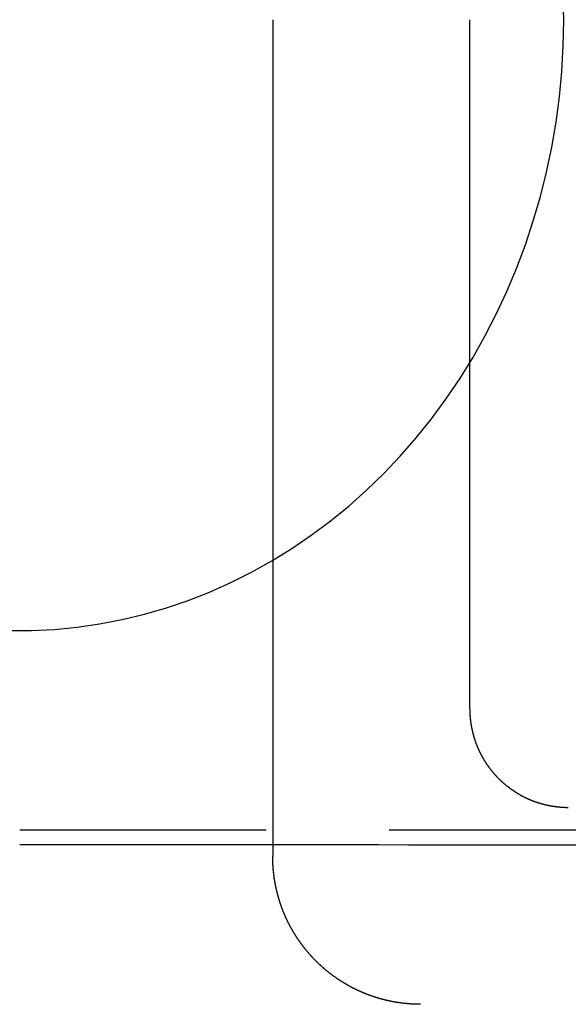
# Model space of a CAD drawing. Extents: x -58 to 265, y -265 to 58.
# Drawn here: x -19 to -14, y -39 to -29 of the extents above; entities that cross this region are included whole.
import ezdxf

# ---------------------------------------------------------------- set-up
doc = ezdxf.new("R2010")
doc.units = 0
doc.header["$LTSCALE"] = 10
doc.linetypes.add('VERDECKT', pattern=[0.375, 0.25, -0.125])
doc.layers.get('0').update_dxf_attribs({"linetype": 'CONTINUOUS'})
doc.layers.add('STEMPEL', color=3, linetype='CONTINUOUS')

# ---------------------------------------------------------------- blocks, each defined once
blk = doc.blocks.new('A$CDCC6576E')
at = {"color": 3, "linetype": 'CONTINUOUS', "extrusion": (0, 1, -2e-16)}
for p, q in [((-16.926774, -29.000646), (-16.926774, -37.500646)), ((-14.926774, -36.000646), (-14.926774, -29.000646))]:
    blk.add_line(p, q, dxfattribs=at)
at = {"color": 1, "linetype": 'VERDECKT', "extrusion": (0, 1, -2e-16)}
blk.add_line((-19.494655, -37.227709), (19.494655, -37.227709), dxfattribs=at)
at = {"color": 1, "linetype": 'VERDECKT'}
for points in [[(-19.6044, -35.2042, 0), (-19.3734, -35.2037, 0), (-19.1426, -35.1923, 0), (-18.9124, -35.1702, 0), (-18.6833, -35.1372, 0), (-18.4556, -35.0935, 0), (-18.2297, -35.0392, 0), (-18.0061, -34.9743, 0), (-17.785, -34.899, 0), (-17.567, -34.8134, 0), (-17.3523, -34.7177, 0), (-17.1414, -34.6119, 0), (-16.9346, -34.4964, 0), (-16.7323, -34.3712, 0), (-16.5348, -34.2367, 0), (-16.3425, -34.093, 0), (-16.1557, -33.9404, 0), (-15.9747, -33.7792, 0), (-15.7999, -33.6096, 0), (-15.6316, -33.432, 0), (-15.47, -33.2467, 0), (-15.3155, -33.0539, 0), (-15.1683, -32.854, 0), (-15.0286, -32.6474, 0), (-14.8968, -32.4345, 0), (-14.773, -32.2155, 0), (-14.6575, -31.991, 0), (-14.5504, -31.7612, 0), (-14.4519, -31.5265, 0), (-14.3623, -31.2875, 0), (-14.2817, -31.0445, 0), (-14.2101, -30.7979, 0), (-14.1478, -30.5481, 0), (-14.0949, -30.2957, 0), (-14.0514, -30.041, 0), (-14.0174, -29.7844, 0), (-13.993, -29.5265, 0), (-13.9782, -29.2677, 0), (-13.9731, -29.0084, 0), (-13.9776, -28.7491, 0)], [(-19.4948, -37.3763, 0), (-19.1912, -37.3766, 0), (-18.8875, -37.3768, 0), (-18.5838, -37.3771, 0), (-18.28, -37.3773, 0), (-17.9762, -37.3776, 0), (-17.6723, -37.3778, 0), (-17.3684, -37.3781, 0), (-17.0645, -37.3783, 0), (-16.7605, -37.3785, 0), (-16.4565, -37.3787, 0), (-16.1524, -37.379, 0), (-15.8483, -37.3792, 0), (-15.5442, -37.3794, 0), (-15.24, -37.3796, 0), (-14.9358, -37.3798, 0), (-14.6315, -37.38, 0), (-14.3272, -37.3802, 0), (-14.0229, -37.3804, 0), (-13.7186, -37.3806, 0)]]:
    blk.add_polyline3d(points, dxfattribs=at)
at = {"color": 3}
for points in [[(-14.9268, -36.0006, 0), (-14.9268, -36.0038, 0), (-14.9268, -36.0069, 0), (-14.9267, -36.01, 0), (-14.9267, -36.0131, 0), (-14.9266, -36.0162, 0), (-14.9266, -36.0194, 0), (-14.9265, -36.0225, 0), (-14.9264, -36.0256, 0), (-14.9264, -36.0288, 0), (-14.9263, -36.0319, 0), (-14.9262, -36.0351, 0), (-14.926, -36.0382, 0), (-14.9259, -36.0414, 0), (-14.9258, -36.0445, 0), (-14.9256, -36.0477, 0), (-14.9255, -36.0508, 0), (-14.9253, -36.054, 0), (-14.9251, -36.0572, 0), (-14.9249, -36.0603, 0), (-14.9247, -36.0635, 0), (-14.9245, -36.0667, 0), (-14.9243, -36.0698, 0), (-14.9241, -36.073, 0), (-14.9238, -36.0762, 0), (-14.9236, -36.0794, 0), (-14.9233, -36.0826, 0), (-14.923, -36.0858, 0), (-14.9227, -36.0889, 0), (-14.9224, -36.0921, 0), (-14.9221, -36.0953, 0), (-14.9218, -36.0985, 0), (-14.9215, -36.1017, 0), (-14.9212, -36.1049, 0), (-14.9208, -36.1081, 0), (-14.9205, -36.1113, 0), (-14.9201, -36.1145, 0), (-14.9197, -36.1177, 0), (-14.9193, -36.1209, 0), (-14.9189, -36.1241, 0), (-14.9185, -36.1273, 0), (-14.9181, -36.1305, 0), (-14.9177, -36.1337, 0), (-14.9172, -36.1369, 0), (-14.9168, -36.1401, 0), (-14.9163, -36.1433, 0), (-14.9158, -36.1466, 0), (-14.9154, -36.1498, 0), (-14.9149, -36.153, 0), (-14.9144, -36.1562, 0), (-14.9138, -36.1594, 0), (-14.9133, -36.1626, 0), (-14.9128, -36.1658, 0), (-14.9122, -36.169, 0), (-14.9117, -36.1723, 0), (-14.9111, -36.1755, 0), (-14.9105, -36.1787, 0), (-14.9099, -36.1819, 0), (-14.9093, -36.1851, 0), (-14.9087, -36.1883, 0), (-14.9081, -36.1915, 0), (-14.9075, -36.1947, 0), (-14.9068, -36.198, 0), (-14.9062, -36.2012, 0), (-14.9055, -36.2044, 0), (-14.9049, -36.2076, 0), (-14.9042, -36.2108, 0), (-14.9035, -36.214, 0), (-14.9028, -36.2172, 0), (-14.9021, -36.2204, 0), (-14.9013, -36.2236, 0), (-14.9006, -36.2268, 0), (-14.8999, -36.2301, 0), (-14.8991, -36.2333, 0), (-14.8983, -36.2365, 0), (-14.8975, -36.2397, 0), (-14.8968, -36.2429, 0), (-14.896, -36.2461, 0), (-14.8951, -36.2493, 0), (-14.8943, -36.2525, 0), (-14.8935, -36.2557, 0), (-14.8927, -36.2588, 0), (-14.8918, -36.262, 0), (-14.8909, -36.2652, 0), (-14.8901, -36.2684, 0), (-14.8892, -36.2716, 0), (-14.8883, -36.2748, 0), (-14.8874, -36.278, 0), (-14.8865, -36.2812, 0), (-14.8855, -36.2843, 0), (-14.8846, -36.2875, 0), (-14.8836, -36.2907, 0), (-14.8827, -36.2939, 0), (-14.8817, -36.297, 0), (-14.8807, -36.3002, 0), (-14.8797, -36.3034, 0), (-14.8787, -36.3065, 0), (-14.8777, -36.3097, 0), (-14.8767, -36.3128, 0), (-14.8757, -36.316, 0), (-14.8746, -36.3191, 0), (-14.8736, -36.3223, 0), (-14.8725, -36.3254, 0), (-14.8714, -36.3286, 0), (-14.8703, -36.3317, 0), (-14.8692, -36.3348, 0), (-14.8681, -36.338, 0), (-14.867, -36.3411, 0), (-14.8659, -36.3442, 0), (-14.8647, -36.3473, 0), (-14.8636, -36.3505, 0), (-14.8624, -36.3536, 0), (-14.8612, -36.3567, 0), (-14.86, -36.3598, 0), (-14.8588, -36.3629, 0), (-14.8576, -36.366, 0), (-14.8564, -36.3691, 0), (-14.8552, -36.3722, 0), (-14.8539, -36.3753, 0), (-14.8527, -36.3784, 0), (-14.8514, -36.3814, 0), (-14.8502, -36.3845, 0), (-14.8489, -36.3876, 0), (-14.8476, -36.3906, 0), (-14.8463, -36.3937, 0), (-14.845, -36.3968, 0), (-14.8436, -36.3998, 0), (-14.8423, -36.4029, 0), (-14.841, -36.4059, 0), (-14.8396, -36.409, 0), (-14.8382, -36.412, 0), (-14.8369, -36.415, 0), (-14.8355, -36.418, 0), (-14.8341, -36.4211, 0), (-14.8327, -36.4241, 0), (-14.8312, -36.4271, 0), (-14.8298, -36.4301, 0), (-14.8284, -36.4331, 0), (-14.8269, -36.4361, 0), (-14.8255, -36.4391, 0), (-14.824, -36.4421, 0), (-14.8225, -36.445, 0), (-14.821, -36.448, 0), (-14.8195, -36.451, 0), (-14.818, -36.454, 0), (-14.8165, -36.4569, 0), (-14.815, -36.4599, 0), (-14.8134, -36.4628, 0), (-14.8119, -36.4658, 0), (-14.8103, -36.4687, 0), (-14.8088, -36.4716, 0), (-14.8072, -36.4746, 0), (-14.8056, -36.4775, 0), (-14.804, -36.4804, 0), (-14.8024, -36.4833, 0), (-14.8008, -36.4862, 0), (-14.7992, -36.4891, 0), (-14.7975, -36.492, 0), (-14.7959, -36.4949, 0), (-14.7942, -36.4977, 0), (-14.7926, -36.5006, 0), (-14.7909, -36.5035, 0), (-14.7892, -36.5063, 0), (-14.7875, -36.5092, 0), (-14.7858, -36.512, 0), (-14.7841, -36.5149, 0), (-14.7824, -36.5177, 0), (-14.7807, -36.5206, 0), (-14.779, -36.5234, 0), (-14.7772, -36.5262, 0), (-14.7755, -36.529, 0), (-14.7737, -36.5318, 0), (-14.772, -36.5346, 0), (-14.7702, -36.5374, 0), (-14.7684, -36.5402, 0), (-14.7666, -36.543, 0), (-14.7648, -36.5457, 0), (-14.763, -36.5485, 0), (-14.7612, -36.5512, 0), (-14.7594, -36.554, 0), (-14.7576, -36.5567, 0), (-14.7557, -36.5595, 0), (-14.7539, -36.5622, 0), (-14.752, -36.5649, 0), (-14.7502, -36.5676, 0), (-14.7483, -36.5703, 0), (-14.7464, -36.573, 0), (-14.7445, -36.5757, 0), (-14.7427, -36.5784, 0), (-14.7408, -36.5811, 0), (-14.7389, -36.5838, 0), (-14.7369, -36.5864, 0), (-14.735, -36.5891, 0), (-14.7331, -36.5917, 0), (-14.7311, -36.5944, 0), (-14.7292, -36.597, 0), (-14.7273, -36.5996, 0), (-14.7253, -36.6022, 0), (-14.7233, -36.6048, 0), (-14.7214, -36.6074, 0), (-14.7194, -36.61, 0), (-14.7174, -36.6126, 0), (-14.7154, -36.6152, 0), (-14.7134, -36.6178, 0), (-14.7114, -36.6203, 0), (-14.7094, -36.6229, 0), (-14.7073, -36.6254, 0), (-14.7053, -36.628, 0), (-14.7033, -36.6305, 0), (-14.7012, -36.633, 0), (-14.6992, -36.6355, 0), (-14.6971, -36.638, 0), (-14.6951, -36.6405, 0), (-14.693, -36.643, 0), (-14.6909, -36.6455, 0), (-14.6888, -36.6479, 0), (-14.6868, -36.6504, 0), (-14.6847, -36.6529, 0), (-14.6826, -36.6553, 0), (-14.6805, -36.6577, 0), (-14.6783, -36.6602, 0), (-14.6762, -36.6626, 0), (-14.6741, -36.665, 0), (-14.672, -36.6674, 0), (-14.6698, -36.6698, 0), (-14.6677, -36.6722, 0), (-14.6655, -36.6745, 0), (-14.6634, -36.6769, 0), (-14.6612, -36.6792, 0), (-14.6591, -36.6816, 0), (-14.6569, -36.6839, 0), (-14.6547, -36.6862, 0), (-14.6525, -36.6886, 0), (-14.6504, -36.6909, 0), (-14.6482, -36.6932, 0), (-14.646, -36.6955, 0), (-14.6438, -36.6977, 0), (-14.6415, -36.7, 0), (-14.6393, -36.7023, 0), (-14.6371, -36.7045, 0), (-14.6349, -36.7067, 0), (-14.6327, -36.709, 0), (-14.6304, -36.7112, 0), (-14.6282, -36.7134, 0), (-14.6259, -36.7156, 0), (-14.6236, -36.7178, 0), (-14.6214, -36.7201, 0), (-14.6191, -36.7223, 0), (-14.6168, -36.7244, 0), (-14.6145, -36.7266, 0), (-14.6121, -36.7288, 0), (-14.6098, -36.731, 0), (-14.6075, -36.7332, 0), (-14.6051, -36.7353, 0), (-14.6028, -36.7375, 0), (-14.6004, -36.7397, 0), (-14.598, -36.7418, 0), (-14.5956, -36.744, 0), (-14.5932, -36.7461, 0), (-14.5908, -36.7482, 0), (-14.5884, -36.7504, 0), (-14.586, -36.7525, 0), (-14.5836, -36.7546, 0), (-14.5811, -36.7567, 0), (-14.5787, -36.7588, 0), (-14.5762, -36.7609, 0), (-14.5737, -36.763, 0), (-14.5713, -36.7651, 0), (-14.5688, -36.7672, 0), (-14.5663, -36.7692, 0), (-14.5638, -36.7713, 0), (-14.5613, -36.7734, 0), (-14.5588, -36.7754, 0), (-14.5562, -36.7775, 0), (-14.5537, -36.7795, 0), (-14.5511, -36.7815, 0), (-14.5486, -36.7836, 0), (-14.546, -36.7856, 0), (-14.5435, -36.7876, 0), (-14.5409, -36.7896, 0), (-14.5383, -36.7916, 0), (-14.5357, -36.7936, 0), (-14.5331, -36.7956, 0), (-14.5305, -36.7976, 0), (-14.5279, -36.7995, 0), (-14.5252, -36.8015, 0), (-14.5226, -36.8035, 0), (-14.5199, -36.8054, 0), (-14.5173, -36.8074, 0), (-14.5146, -36.8093, 0), (-14.512, -36.8112, 0), (-14.5093, -36.8131, 0), (-14.5066, -36.8151, 0), (-14.5039, -36.817, 0), (-14.5012, -36.8189, 0), (-14.4985, -36.8208, 0), (-14.4958, -36.8226, 0), (-14.4931, -36.8245, 0), (-14.4904, -36.8264, 0), (-14.4876, -36.8282, 0), (-14.4849, -36.8301, 0), (-14.4821, -36.8319, 0), (-14.4794, -36.8338, 0), (-14.4766, -36.8356, 0), (-14.4738, -36.8374, 0), (-14.471, -36.8392, 0), (-14.4683, -36.841, 0), (-14.4655, -36.8428, 0), (-14.4627, -36.8446, 0), (-14.4599, -36.8464, 0), (-14.457, -36.8482, 0), (-14.4542, -36.8499, 0), (-14.4514, -36.8517, 0), (-14.4486, -36.8534, 0), (-14.4457, -36.8552, 0), (-14.4429, -36.8569, 0), (-14.44, -36.8586, 0), (-14.4372, -36.8603, 0), (-14.4343, -36.862, 0), (-14.4314, -36.8637, 0), (-14.4285, -36.8654, 0), (-14.4256, -36.8671, 0), (-14.4228, -36.8687, 0), (-14.4199, -36.8704, 0), (-14.4169, -36.8721, 0), (-14.414, -36.8737, 0), (-14.4111, -36.8753, 0), (-14.4082, -36.8769, 0), (-14.4053, -36.8786, 0), (-14.4023, -36.8802, 0), (-14.3994, -36.8817, 0), (-14.3964, -36.8833, 0), (-14.3935, -36.8849, 0), (-14.3905, -36.8865, 0), (-14.3876, -36.888, 0), (-14.3846, -36.8896, 0), (-14.3816, -36.8911, 0), (-14.3786, -36.8926, 0), (-14.3756, -36.8941, 0), (-14.3726, -36.8956, 0), (-14.3696, -36.8971, 0), (-14.3666, -36.8986, 0), (-14.3636, -36.9001, 0), (-14.3606, -36.9016, 0), (-14.3576, -36.903, 0), (-14.3546, -36.9045, 0), (-14.3515, -36.9059, 0), (-14.3485, -36.9073, 0), (-14.3455, -36.9087, 0), (-14.3424, -36.9101, 0), (-14.3394, -36.9115, 0), (-14.3363, -36.9129, 0), (-14.3332, -36.9143, 0), (-14.3302, -36.9157, 0), (-14.3271, -36.917, 0), (-14.324, -36.9184, 0), (-14.3209, -36.9197, 0), (-14.3179, -36.921, 0), (-14.3148, -36.9223, 0), (-14.3117, -36.9236, 0), (-14.3086, -36.9249, 0), (-14.3055, -36.9262, 0), (-14.3024, -36.9274, 0), (-14.2992, -36.9287, 0), (-14.2961, -36.9299, 0), (-14.293, -36.9312, 0), (-14.2899, -36.9324, 0), (-14.2868, -36.9336, 0), (-14.2836, -36.9348, 0), (-14.2805, -36.936, 0), (-14.2773, -36.9372, 0), (-14.2742, -36.9383, 0), (-14.271, -36.9395, 0), (-14.2679, -36.9406, 0), (-14.2647, -36.9418, 0), (-14.2616, -36.9429, 0), (-14.2584, -36.944, 0), (-14.2552, -36.9451, 0), (-14.2521, -36.9462, 0), (-14.2489, -36.9473, 0), (-14.2457, -36.9483, 0), (-14.2425, -36.9494, 0), (-14.2394, -36.9504, 0), (-14.2362, -36.9515, 0), (-14.233, -36.9525, 0), (-14.2298, -36.9535, 0), (-14.2266, -36.9545, 0), (-14.2234, -36.9555, 0), (-14.2202, -36.9565, 0), (-14.217, -36.9574, 0), (-14.2138, -36.9584, 0), (-14.2106, -36.9594, 0), (-14.2074, -36.9603, 0), (-14.2042, -36.9612, 0), (-14.2009, -36.9621, 0), (-14.1977, -36.963, 0), (-14.1945, -36.9639, 0), (-14.1913, -36.9648, 0), (-14.1881, -36.9657, 0), (-14.1848, -36.9666, 0), (-14.1816, -36.9674, 0), (-14.1784, -36.9682, 0), (-14.1752, -36.9691, 0), (-14.1719, -36.9699, 0), (-14.1687, -36.9707, 0), (-14.1655, -36.9715, 0), (-14.1622, -36.9723, 0), (-14.159, -36.9731, 0), (-14.1557, -36.9738, 0), (-14.1525, -36.9746, 0), (-14.1493, -36.9753, 0), (-14.146, -36.976, 0), (-14.1428, -36.9768, 0), (-14.1395, -36.9775, 0), (-14.1363, -36.9782, 0), (-14.133, -36.9789, 0), (-14.1298, -36.9795, 0), (-14.1265, -36.9802, 0), (-14.1233, -36.9809, 0), (-14.1201, -36.9815, 0), (-14.1168, -36.9821, 0), (-14.1136, -36.9828, 0), (-14.1103, -36.9834, 0), (-14.1071, -36.984, 0), (-14.1038, -36.9846, 0), (-14.1006, -36.9852, 0), (-14.0973, -36.9857, 0), (-14.0941, -36.9863, 0), (-14.0908, -36.9868, 0), (-14.0876, -36.9874, 0), (-14.0843, -36.9879, 0), (-14.0811, -36.9884, 0), (-14.0778, -36.9889, 0), (-14.0746, -36.9894, 0), (-14.0713, -36.9899, 0), (-14.0681, -36.9904, 0), (-14.0648, -36.9908, 0), (-14.0616, -36.9913, 0), (-14.0583, -36.9917, 0), (-14.0551, -36.9922, 0), (-14.0518, -36.9926, 0), (-14.0486, -36.993, 0), (-14.0453, -36.9934, 0), (-14.0421, -36.9938, 0), (-14.0389, -36.9942, 0), (-14.0356, -36.9945, 0), (-14.0324, -36.9949, 0), (-14.0292, -36.9952, 0), (-14.0259, -36.9956, 0), (-14.0227, -36.9959, 0), (-14.0195, -36.9962, 0), (-14.0162, -36.9965, 0), (-14.013, -36.9968, 0), (-14.0098, -36.9971, 0), (-14.0066, -36.9973, 0), (-14.0033, -36.9976, 0), (-14.0001, -36.9979, 0), (-13.9969, -36.9981, 0), (-13.9937, -36.9983, 0), (-13.9905, -36.9985, 0), (-13.9873, -36.9987, 0), (-13.984, -36.9989, 0), (-13.9808, -36.9991, 0), (-13.9776, -36.9993, 0), (-13.9744, -36.9995, 0), (-13.9712, -36.9996, 0), (-13.968, -36.9998, 0), (-13.9649, -36.9999, 0), (-13.9617, -37, 0), (-13.9585, -37.0001, 0), (-13.9553, -37.0002, 0), (-13.9521, -37.0003, 0), (-13.9489, -37.0004, 0), (-13.9458, -37.0005, 0), (-13.9426, -37.0005, 0), (-13.9394, -37.0006, 0), (-13.9363, -37.0006, 0), (-13.9331, -37.0006, 0), (-13.9299, -37.0006, 0), (-13.9268, -37.0006, 0)], [(-15.4268, -39.0006, 0), (-15.4305, -39.0006, 0), (-15.4342, -39.0006, 0), (-15.438, -39.0006, 0), (-15.4417, -39.0006, 0), (-15.4455, -39.0005, 0), (-15.4492, -39.0005, 0), (-15.453, -39.0004, 0), (-15.4567, -39.0003, 0), (-15.4605, -39.0003, 0), (-15.4643, -39.0002, 0), (-15.468, -39.0001, 0), (-15.4718, -39, 0), (-15.4756, -38.9998, 0), (-15.4793, -38.9997, 0), (-15.4831, -38.9996, 0), (-15.4869, -38.9994, 0), (-15.4907, -38.9993, 0), (-15.4944, -38.9991, 0), (-15.4982, -38.9989, 0), (-15.502, -38.9987, 0), (-15.5058, -38.9985, 0), (-15.5096, -38.9983, 0), (-15.5134, -38.9981, 0), (-15.5172, -38.9979, 0), (-15.521, -38.9977, 0), (-15.5248, -38.9974, 0), (-15.5286, -38.9972, 0), (-15.5324, -38.9969, 0), (-15.5362, -38.9966, 0), (-15.54, -38.9963, 0), (-15.5439, -38.996, 0), (-15.5477, -38.9957, 0), (-15.5515, -38.9954, 0), (-15.5553, -38.9951, 0), (-15.5591, -38.9948, 0), (-15.563, -38.9944, 0), (-15.5668, -38.9941, 0), (-15.5706, -38.9937, 0), (-15.5744, -38.9933, 0), (-15.5783, -38.9929, 0), (-15.5821, -38.9926, 0), (-15.5859, -38.9922, 0), (-15.5898, -38.9917, 0), (-15.5936, -38.9913, 0), (-15.5974, -38.9909, 0), (-15.6013, -38.9904, 0), (-15.6051, -38.99, 0), (-15.6089, -38.9895, 0), (-15.6128, -38.989, 0), (-15.6166, -38.9886, 0), (-15.6205, -38.9881, 0), (-15.6243, -38.9876, 0), (-15.6281, -38.987, 0), (-15.632, -38.9865, 0), (-15.6358, -38.986, 0), (-15.6397, -38.9854, 0), (-15.6435, -38.9849, 0), (-15.6474, -38.9843, 0), (-15.6512, -38.9837, 0), (-15.6551, -38.9832, 0), (-15.6589, -38.9826, 0), (-15.6628, -38.982, 0), (-15.6666, -38.9813, 0), (-15.6704, -38.9807, 0), (-15.6743, -38.9801, 0), (-15.6781, -38.9794, 0), (-15.682, -38.9788, 0), (-15.6858, -38.9781, 0), (-15.6897, -38.9774, 0), (-15.6935, -38.9767, 0), (-15.6974, -38.976, 0), (-15.7012, -38.9753, 0), (-15.7051, -38.9746, 0), (-15.7089, -38.9739, 0), (-15.7128, -38.9731, 0), (-15.7166, -38.9724, 0), (-15.7205, -38.9716, 0), (-15.7243, -38.9708, 0), (-15.7282, -38.9701, 0), (-15.732, -38.9693, 0), (-15.7358, -38.9685, 0), (-15.7397, -38.9676, 0), (-15.7435, -38.9668, 0), (-15.7474, -38.966, 0), (-15.7512, -38.9651, 0), (-15.755, -38.9643, 0), (-15.7589, -38.9634, 0), (-15.7627, -38.9625, 0), (-15.7666, -38.9616, 0), (-15.7704, -38.9607, 0), (-15.7742, -38.9598, 0), (-15.7781, -38.9589, 0), (-15.7819, -38.958, 0), (-15.7857, -38.9571, 0), (-15.7896, -38.9561, 0), (-15.7934, -38.9551, 0), (-15.7972, -38.9542, 0), (-15.801, -38.9532, 0), (-15.8049, -38.9522, 0), (-15.8087, -38.9512, 0), (-15.8125, -38.9502, 0), (-15.8163, -38.9492, 0), (-15.8201, -38.9481, 0), (-15.8239, -38.9471, 0), (-15.8278, -38.946, 0), (-15.8316, -38.945, 0), (-15.8354, -38.9439, 0), (-15.8392, -38.9428, 0), (-15.843, -38.9417, 0), (-15.8468, -38.9406, 0), (-15.8506, -38.9395, 0), (-15.8544, -38.9384, 0), (-15.8582, -38.9372, 0), (-15.862, -38.9361, 0), (-15.8658, -38.9349, 0), (-15.8695, -38.9338, 0), (-15.8733, -38.9326, 0), (-15.8771, -38.9314, 0), (-15.8809, -38.9302, 0), (-15.8847, -38.929, 0), (-15.8885, -38.9278, 0), (-15.8922, -38.9266, 0), (-15.896, -38.9253, 0), (-15.8998, -38.9241, 0), (-15.9035, -38.9228, 0), (-15.9073, -38.9216, 0), (-15.911, -38.9203, 0), (-15.9148, -38.919, 0), (-15.9186, -38.9177, 0), (-15.9223, -38.9164, 0), (-15.9261, -38.9151, 0), (-15.9298, -38.9138, 0), (-15.9335, -38.9124, 0), (-15.9373, -38.9111, 0), (-15.941, -38.9097, 0), (-15.9447, -38.9084, 0), (-15.9485, -38.907, 0), (-15.9522, -38.9056, 0), (-15.9559, -38.9042, 0), (-15.9596, -38.9028, 0), (-15.9633, -38.9014, 0), (-15.9671, -38.9, 0), (-15.9708, -38.8985, 0), (-15.9745, -38.8971, 0), (-15.9782, -38.8956, 0), (-15.9818, -38.8942, 0), (-15.9855, -38.8927, 0), (-15.9892, -38.8912, 0), (-15.9929, -38.8897, 0), (-15.9966, -38.8882, 0), (-16.0003, -38.8867, 0), (-16.0039, -38.8852, 0), (-16.0076, -38.8836, 0), (-16.0113, -38.8821, 0), (-16.0149, -38.8805, 0), (-16.0186, -38.879, 0), (-16.0222, -38.8774, 0), (-16.0259, -38.8758, 0), (-16.0295, -38.8742, 0), (-16.0331, -38.8726, 0), (-16.0368, -38.871, 0), (-16.0404, -38.8694, 0), (-16.044, -38.8678, 0), (-16.0476, -38.8661, 0), (-16.0513, -38.8645, 0), (-16.0549, -38.8628, 0), (-16.0585, -38.8611, 0), (-16.0621, -38.8595, 0), (-16.0657, -38.8578, 0), (-16.0693, -38.8561, 0), (-16.0728, -38.8544, 0), (-16.0764, -38.8526, 0), (-16.08, -38.8509, 0), (-16.0836, -38.8492, 0), (-16.0871, -38.8474, 0), (-16.0907, -38.8457, 0), (-16.0943, -38.8439, 0), (-16.0978, -38.8422, 0), (-16.1014, -38.8404, 0), (-16.1049, -38.8386, 0), (-16.1084, -38.8368, 0), (-16.112, -38.835, 0), (-16.1155, -38.8332, 0), (-16.119, -38.8313, 0), (-16.1225, -38.8295, 0), (-16.126, -38.8277, 0), (-16.1296, -38.8258, 0), (-16.1331, -38.8239, 0), (-16.1365, -38.8221, 0), (-16.14, -38.8202, 0), (-16.1435, -38.8183, 0), (-16.147, -38.8164, 0), (-16.1505, -38.8145, 0), (-16.1539, -38.8126, 0), (-16.1574, -38.8107, 0), (-16.1608, -38.8087, 0), (-16.1643, -38.8068, 0), (-16.1677, -38.8048, 0), (-16.1712, -38.8029, 0), (-16.1746, -38.8009, 0), (-16.178, -38.7989, 0), (-16.1814, -38.797, 0), (-16.1849, -38.795, 0), (-16.1883, -38.793, 0), (-16.1917, -38.7909, 0), (-16.1951, -38.7889, 0), (-16.1985, -38.7869, 0), (-16.2018, -38.7849, 0), (-16.2052, -38.7828, 0), (-16.2086, -38.7808, 0), (-16.2119, -38.7787, 0), (-16.2153, -38.7767, 0), (-16.2186, -38.7746, 0), (-16.222, -38.7725, 0), (-16.2253, -38.7704, 0), (-16.2287, -38.7683, 0), (-16.232, -38.7662, 0), (-16.2353, -38.7641, 0), (-16.2386, -38.762, 0), (-16.2419, -38.7598, 0), (-16.2452, -38.7577, 0), (-16.2485, -38.7555, 0), (-16.2518, -38.7534, 0), (-16.2551, -38.7512, 0), (-16.2583, -38.7491, 0), (-16.2616, -38.7469, 0), (-16.2648, -38.7447, 0), (-16.2681, -38.7425, 0), (-16.2713, -38.7403, 0), (-16.2746, -38.7381, 0), (-16.2778, -38.7359, 0), (-16.281, -38.7336, 0), (-16.2842, -38.7314, 0), (-16.2874, -38.7292, 0), (-16.2906, -38.7269, 0), (-16.2938, -38.7247, 0), (-16.297, -38.7224, 0), (-16.3002, -38.7201, 0), (-16.3033, -38.7179, 0), (-16.3065, -38.7156, 0), (-16.3097, -38.7133, 0), (-16.3128, -38.711, 0), (-16.3159, -38.7087, 0), (-16.3191, -38.7064, 0), (-16.3222, -38.704, 0), (-16.3253, -38.7017, 0), (-16.3284, -38.6994, 0), (-16.3315, -38.697, 0), (-16.3346, -38.6947, 0), (-16.3377, -38.6923, 0), (-16.3408, -38.69, 0), (-16.3438, -38.6876, 0), (-16.3469, -38.6852, 0), (-16.35, -38.6829, 0), (-16.353, -38.6805, 0), (-16.3561, -38.6781, 0), (-16.3591, -38.6757, 0), (-16.3621, -38.6733, 0), (-16.3651, -38.6709, 0), (-16.3681, -38.6685, 0), (-16.3711, -38.666, 0), (-16.3741, -38.6636, 0), (-16.3771, -38.6612, 0), (-16.3801, -38.6587, 0), (-16.383, -38.6563, 0), (-16.386, -38.6538, 0), (-16.3889, -38.6514, 0), (-16.3919, -38.6489, 0), (-16.3948, -38.6464, 0), (-16.3978, -38.6439, 0), (-16.4007, -38.6415, 0), (-16.4036, -38.639, 0), (-16.4065, -38.6365, 0), (-16.4094, -38.634, 0), (-16.4123, -38.6315, 0), (-16.4151, -38.629, 0), (-16.418, -38.6264, 0), (-16.4209, -38.6239, 0), (-16.4237, -38.6214, 0), (-16.4266, -38.6189, 0), (-16.4294, -38.6163, 0), (-16.4322, -38.6138, 0), (-16.435, -38.6112, 0), (-16.4378, -38.6087, 0), (-16.4406, -38.6061, 0), (-16.4434, -38.6035, 0), (-16.4462, -38.601, 0), (-16.449, -38.5984, 0), (-16.4517, -38.5958, 0), (-16.4545, -38.5932, 0), (-16.4572, -38.5907, 0), (-16.46, -38.5881, 0), (-16.4627, -38.5855, 0), (-16.4654, -38.5829, 0), (-16.4681, -38.5803, 0), (-16.4708, -38.5776, 0), (-16.4735, -38.575, 0), (-16.4762, -38.5724, 0), (-16.4789, -38.5698, 0), (-16.4816, -38.5672, 0), (-16.4842, -38.5645, 0), (-16.4869, -38.5619, 0), (-16.4895, -38.5592, 0), (-16.4921, -38.5566, 0), (-16.4948, -38.5539, 0), (-16.4974, -38.5513, 0), (-16.5, -38.5486, 0), (-16.5026, -38.5459, 0), (-16.5052, -38.5432, 0), (-16.5078, -38.5405, 0), (-16.5105, -38.5378, 0), (-16.513, -38.535, 0), (-16.5156, -38.5323, 0), (-16.5182, -38.5296, 0), (-16.5208, -38.5268, 0), (-16.5234, -38.5241, 0), (-16.526, -38.5213, 0), (-16.5285, -38.5185, 0), (-16.5311, -38.5158, 0), (-16.5337, -38.513, 0), (-16.5362, -38.5102, 0), (-16.5387, -38.5074, 0), (-16.5413, -38.5045, 0), (-16.5438, -38.5017, 0), (-16.5464, -38.4989, 0), (-16.5489, -38.496, 0), (-16.5514, -38.4932, 0), (-16.5539, -38.4903, 0), (-16.5564, -38.4875, 0), (-16.5589, -38.4846, 0), (-16.5614, -38.4817, 0), (-16.5639, -38.4788, 0), (-16.5664, -38.4759, 0), (-16.5689, -38.473, 0), (-16.5714, -38.4701, 0), (-16.5738, -38.4672, 0), (-16.5763, -38.4643, 0), (-16.5787, -38.4613, 0), (-16.5812, -38.4584, 0), (-16.5836, -38.4554, 0), (-16.5861, -38.4525, 0), (-16.5885, -38.4495, 0), (-16.5909, -38.4465, 0), (-16.5933, -38.4435, 0), (-16.5958, -38.4405, 0), (-16.5982, -38.4375, 0), (-16.6006, -38.4345, 0), (-16.603, -38.4315, 0), (-16.6053, -38.4285, 0), (-16.6077, -38.4255, 0), (-16.6101, -38.4224, 0), (-16.6125, -38.4194, 0), (-16.6148, -38.4163, 0), (-16.6172, -38.4133, 0), (-16.6195, -38.4102, 0), (-16.6219, -38.4071, 0), (-16.6242, -38.404, 0), (-16.6265, -38.4009, 0), (-16.6288, -38.3978, 0), (-16.6312, -38.3947, 0), (-16.6335, -38.3916, 0), (-16.6358, -38.3885, 0), (-16.6381, -38.3854, 0), (-16.6403, -38.3823, 0), (-16.6426, -38.3791, 0), (-16.6449, -38.376, 0), (-16.6471, -38.3728, 0), (-16.6494, -38.3696, 0), (-16.6517, -38.3665, 0), (-16.6539, -38.3633, 0), (-16.6561, -38.3601, 0), (-16.6584, -38.3569, 0), (-16.6606, -38.3537, 0), (-16.6628, -38.3505, 0), (-16.665, -38.3473, 0), (-16.6672, -38.3441, 0), (-16.6694, -38.3409, 0), (-16.6715, -38.3376, 0), (-16.6737, -38.3344, 0), (-16.6759, -38.3311, 0), (-16.678, -38.3279, 0), (-16.6802, -38.3246, 0), (-16.6823, -38.3214, 0), (-16.6845, -38.3181, 0), (-16.6866, -38.3148, 0), (-16.6887, -38.3115, 0), (-16.6908, -38.3082, 0), (-16.6929, -38.3049, 0), (-16.695, -38.3016, 0), (-16.6971, -38.2983, 0), (-16.6992, -38.295, 0), (-16.7012, -38.2917, 0), (-16.7033, -38.2884, 0), (-16.7053, -38.285, 0), (-16.7074, -38.2817, 0), (-16.7094, -38.2783, 0), (-16.7114, -38.275, 0), (-16.7135, -38.2716, 0), (-16.7155, -38.2682, 0), (-16.7175, -38.2649, 0), (-16.7195, -38.2615, 0), (-16.7215, -38.2581, 0), (-16.7234, -38.2547, 0), (-16.7254, -38.2513, 0), (-16.7274, -38.2479, 0), (-16.7293, -38.2445, 0), (-16.7312, -38.2411, 0), (-16.7332, -38.2377, 0), (-16.7351, -38.2343, 0), (-16.737, -38.2308, 0), (-16.7389, -38.2274, 0), (-16.7408, -38.224, 0), (-16.7427, -38.2205, 0), (-16.7446, -38.2171, 0), (-16.7465, -38.2136, 0), (-16.7483, -38.2101, 0), (-16.7502, -38.2067, 0), (-16.752, -38.2032, 0), (-16.7539, -38.1997, 0), (-16.7557, -38.1962, 0), (-16.7575, -38.1927, 0), (-16.7593, -38.1893, 0), (-16.7611, -38.1858, 0), (-16.7629, -38.1823, 0), (-16.7647, -38.1787, 0), (-16.7665, -38.1752, 0), (-16.7683, -38.1717, 0), (-16.77, -38.1682, 0), (-16.7718, -38.1647, 0), (-16.7735, -38.1611, 0), (-16.7752, -38.1576, 0), (-16.777, -38.154, 0), (-16.7787, -38.1505, 0), (-16.7804, -38.147, 0), (-16.7821, -38.1434, 0), (-16.7838, -38.1398, 0), (-16.7854, -38.1363, 0), (-16.7871, -38.1327, 0), (-16.7888, -38.1291, 0), (-16.7904, -38.1255, 0), (-16.792, -38.122, 0), (-16.7937, -38.1184, 0), (-16.7953, -38.1148, 0), (-16.7969, -38.1112, 0), (-16.7985, -38.1076, 0), (-16.8001, -38.104, 0), (-16.8017, -38.1004, 0), (-16.8032, -38.0968, 0), (-16.8048, -38.0932, 0), (-16.8063, -38.0895, 0), (-16.8079, -38.0859, 0), (-16.8094, -38.0823, 0), (-16.8109, -38.0786, 0), (-16.8125, -38.075, 0), (-16.814, -38.0714, 0), (-16.8154, -38.0677, 0), (-16.8169, -38.0641, 0), (-16.8184, -38.0604, 0), (-16.8199, -38.0568, 0), (-16.8213, -38.0531, 0), (-16.8228, -38.0495, 0), (-16.8242, -38.0458, 0), (-16.8256, -38.0421, 0), (-16.827, -38.0384, 0), (-16.8284, -38.0348, 0), (-16.8298, -38.0311, 0), (-16.8312, -38.0274, 0), (-16.8326, -38.0237, 0), (-16.8339, -38.02, 0), (-16.8353, -38.0163, 0), (-16.8366, -38.0126, 0), (-16.838, -38.0089, 0), (-16.8393, -38.0052, 0), (-16.8406, -38.0015, 0), (-16.8419, -37.9978, 0), (-16.8432, -37.9941, 0), (-16.8445, -37.9904, 0), (-16.8457, -37.9867, 0), (-16.847, -37.983, 0), (-16.8482, -37.9792, 0), (-16.8495, -37.9755, 0), (-16.8507, -37.9718, 0), (-16.8519, -37.968, 0), (-16.8532, -37.9643, 0), (-16.8544, -37.9606, 0), (-16.8555, -37.9568, 0), (-16.8567, -37.9531, 0), (-16.8579, -37.9494, 0), (-16.8591, -37.9456, 0), (-16.8602, -37.9419, 0), (-16.8613, -37.9381, 0), (-16.8625, -37.9344, 0), (-16.8636, -37.9306, 0), (-16.8647, -37.9268, 0), (-16.8658, -37.9231, 0), (-16.8669, -37.9193, 0), (-16.868, -37.9156, 0), (-16.8691, -37.9118, 0), (-16.8701, -37.908, 0), (-16.8712, -37.9043, 0), (-16.8722, -37.9005, 0), (-16.8732, -37.8967, 0), (-16.8743, -37.8929, 0), (-16.8753, -37.8892, 0), (-16.8763, -37.8854, 0), (-16.8773, -37.8816, 0), (-16.8782, -37.8778, 0), (-16.8792, -37.874, 0), (-16.8802, -37.8703, 0), (-16.8811, -37.8665, 0), (-16.8821, -37.8627, 0), (-16.883, -37.8589, 0), (-16.8839, -37.8551, 0), (-16.8848, -37.8513, 0), (-16.8857, -37.8475, 0), (-16.8866, -37.8437, 0), (-16.8875, -37.8399, 0), (-16.8884, -37.8361, 0), (-16.8892, -37.8324, 0), (-16.8901, -37.8286, 0), (-16.8909, -37.8248, 0), (-16.8918, -37.821, 0), (-16.8926, -37.8172, 0), (-16.8934, -37.8134, 0), (-16.8942, -37.8096, 0), (-16.895, -37.8058, 0), (-16.8958, -37.802, 0), (-16.8966, -37.7982, 0), (-16.8973, -37.7944, 0), (-16.8981, -37.7906, 0), (-16.8988, -37.7868, 0), (-16.8996, -37.783, 0), (-16.9003, -37.7792, 0), (-16.901, -37.7754, 0), (-16.9017, -37.7716, 0), (-16.9024, -37.7678, 0), (-16.9031, -37.764, 0), (-16.9038, -37.7602, 0), (-16.9044, -37.7564, 0), (-16.9051, -37.7525, 0), (-16.9057, -37.7487, 0), (-16.9064, -37.7449, 0), (-16.907, -37.7411, 0), (-16.9076, -37.7373, 0), (-16.9082, -37.7335, 0), (-16.9088, -37.7297, 0), (-16.9094, -37.7259, 0), (-16.91, -37.7221, 0), (-16.9105, -37.7183, 0), (-16.9111, -37.7145, 0), (-16.9116, -37.7107, 0), (-16.9122, -37.707, 0), (-16.9127, -37.7032, 0), (-16.9132, -37.6994, 0), (-16.9137, -37.6956, 0), (-16.9142, -37.6918, 0), (-16.9147, -37.688, 0), (-16.9152, -37.6842, 0), (-16.9157, -37.6804, 0), (-16.9161, -37.6766, 0), (-16.9166, -37.6728, 0), (-16.917, -37.669, 0), (-16.9174, -37.6652, 0), (-16.9179, -37.6615, 0), (-16.9183, -37.6577, 0), (-16.9187, -37.6539, 0), (-16.9191, -37.6501, 0), (-16.9194, -37.6463, 0), (-16.9198, -37.6426, 0), (-16.9202, -37.6388, 0), (-16.9205, -37.635, 0), (-16.9209, -37.6312, 0), (-16.9212, -37.6275, 0), (-16.9215, -37.6237, 0), (-16.9218, -37.6199, 0), (-16.9221, -37.6162, 0), (-16.9224, -37.6124, 0), (-16.9227, -37.6086, 0), (-16.923, -37.6049, 0), (-16.9233, -37.6011, 0), (-16.9235, -37.5974, 0), (-16.9238, -37.5936, 0), (-16.924, -37.5899, 0), (-16.9242, -37.5861, 0), (-16.9244, -37.5824, 0), (-16.9247, -37.5786, 0), (-16.9249, -37.5749, 0), (-16.925, -37.5712, 0), (-16.9252, -37.5674, 0), (-16.9254, -37.5637, 0), (-16.9255, -37.5599, 0), (-16.9257, -37.5562, 0), (-16.9258, -37.5525, 0), (-16.926, -37.5488, 0), (-16.9261, -37.5451, 0), (-16.9262, -37.5413, 0), (-16.9263, -37.5376, 0), (-16.9264, -37.5339, 0), (-16.9265, -37.5302, 0), (-16.9265, -37.5265, 0), (-16.9266, -37.5228, 0), (-16.9267, -37.5191, 0), (-16.9267, -37.5154, 0), (-16.9267, -37.5117, 0), (-16.9268, -37.508, 0), (-16.9268, -37.5043, 0), (-16.9268, -37.5006, 0)]]:
    blk.add_polyline3d(points, dxfattribs=at)
at = {"color": 1, "linetype": 'VERDECKT'}
for centre, radius in [((0, 0), 55.035819), ((0, 0), 54.5), ((0, 0), 53.81596), ((0, 0), 51), ((0, -0.000005), 47.968136), ((0, 0), 47.816341)]:
    blk.add_circle(centre, radius, dxfattribs=at)
at = {"color": 1, "linetype": 'VERDECKT', "extrusion": (0, -2e-16, -1)}
for centre, radius in [((0, -0.000005), 54.395342), ((0, 0), 50), ((0, 0), 48.015444)]:
    blk.add_circle(centre, radius, dxfattribs=at)
at = {"color": 3, "linetype": 'CONTINUOUS'}
for centre, radius, start, end in [((0.01233, -0.002318), 58, 100.93266114, 260.5), ((0.01233, -0.002318), 54, 101.9912771, 260.5), ((0, 0), 49, 211.3560393, 328.6439607)]:
    blk.add_arc(centre, radius, start, end, dxfattribs=at)
at = {"color": 1, "linetype": 'VERDECKT'}
for centre, radius, start, end in [((0.01233, -0.002318), 57, 101.1268883, 260.5), ((0, 0), 56, 97.7483963, 264.632641), ((-19.480551, -30.232128), 6.995595, 245.7141544, 269.8844858), ((0, 0), 45.532291, 238.1403126, 301.8596876), ((0, 0), 45.816341, 237.9557271, 302.0442729)]:
    blk.add_arc(centre, radius, start, end, dxfattribs=at)

msp = doc.modelspace()

# ---------------------------------------------------------------- block references
at = {"layer": 'STEMPEL'}
msp.add_blockref('A$CDCC6576E', (0, 0), dxfattribs=at)

doc.saveas('drawing.dxf')
